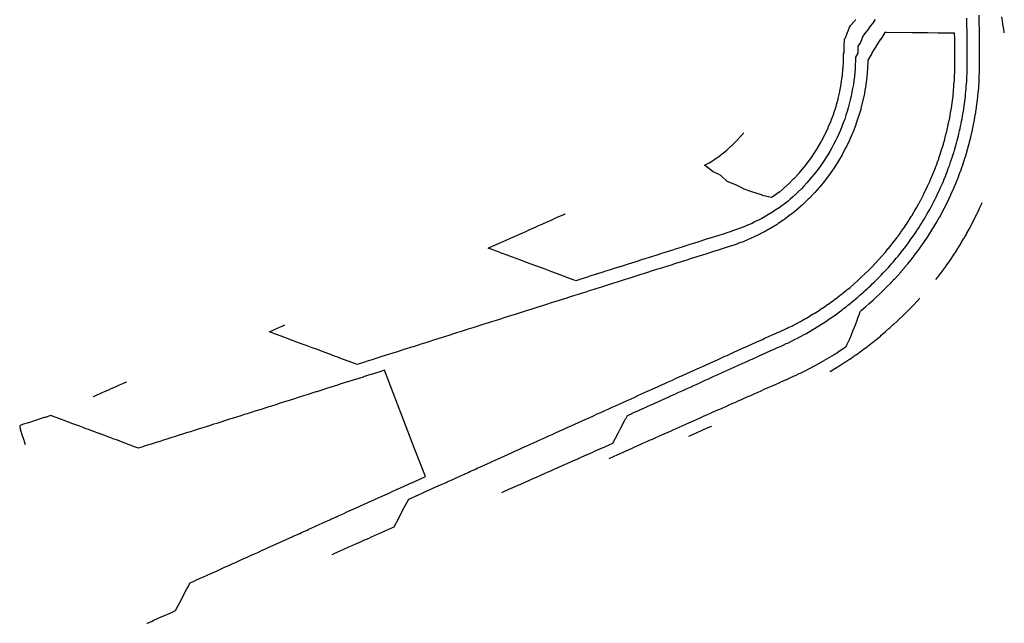
# Model space of a CAD drawing. Extents: x 2080340 to 2085376, y 13836405 to 13843045.
# Drawn here: x 2085123 to 2085362, y 13840362 to 13840508 of the extents above; entities that cross this region are included whole.
import ezdxf

# ---------------------------------------------------------------- set-up
doc = ezdxf.new("R2010")
doc.units = 0
doc.header["$MEASUREMENT"] = 0
doc.layers.add('C-TOPO-MAJR', color=3, linetype='Continuous')
doc.layers.add('C-TOPO-MINR', color=2, linetype='Continuous')

msp = doc.modelspace()

# ---------------------------------------------------------------- linework, layer by layer
at = {"layer": 'C-TOPO-MAJR', "elevation": 1455, "flags": 128}
for points in [[(2085361.76, 13840504.95), (2085361.69, 13840505.34), (2085361.69, 13840505.36), (2085361.42, 13840507.09), (2085361.42, 13840507.23), (2085361.17, 13840508.86)], [(2085345.15, 13840445.12), (2085345.93, 13840446.13), (2085345.96, 13840446.17), (2085346.74, 13840447.18), (2085346.78, 13840447.24), (2085346.84, 13840447.33), (2085347.54, 13840448.3), (2085347.63, 13840448.42), (2085348.3, 13840449.36), (2085348.33, 13840449.39), (2085348.37, 13840449.46), (2085349, 13840450.4), (2085349.11, 13840450.56), (2085349.74, 13840451.49), (2085349.85, 13840451.66), (2085349.89, 13840451.72), (2085350.48, 13840452.67), (2085350.59, 13840452.84), (2085351.19, 13840453.79), (2085351.29, 13840453.97), (2085351.33, 13840454.03), (2085351.89, 13840455), (2085352, 13840455.17), (2085352.56, 13840456.14), (2085352.66, 13840456.32), (2085352.7, 13840456.38), (2085353.23, 13840457.37), (2085353.33, 13840457.55), (2085353.86, 13840458.53), (2085353.96, 13840458.71), (2085353.99, 13840458.78), (2085354.46, 13840459.72), (2085354.55, 13840459.9), (2085355.02, 13840460.85), (2085355.11, 13840461.03), (2085355.17, 13840461.15), (2085355.2, 13840461.21), (2085355.71, 13840462.32), (2085355.76, 13840462.42), (2085356.3, 13840463.61), (2085356.31, 13840463.62), (2085356.34, 13840463.68), (2085356.39, 13840463.8)], [(2085319.43, 13840422.82), (2085319.43, 13840422.83), (2085319.53, 13840422.88), (2085319.62, 13840422.93), (2085319.63, 13840422.94), (2085320.75, 13840423.62), (2085320.83, 13840423.66), (2085321.89, 13840424.3), (2085321.99, 13840424.36), (2085322.12, 13840424.45), (2085323.09, 13840425.08), (2085323.25, 13840425.18), (2085324.2, 13840425.8), (2085324.28, 13840425.85), (2085325.19, 13840426.49), (2085325.37, 13840426.61), (2085326.27, 13840427.23), (2085326.46, 13840427.37), (2085326.54, 13840427.42), (2085327.4, 13840428.07), (2085327.6, 13840428.21), (2085328.46, 13840428.85), (2085328.66, 13840429.01), (2085328.74, 13840429.06), (2085329.56, 13840429.72), (2085329.77, 13840429.89), (2085330.59, 13840430.54), (2085330.81, 13840430.71), (2085330.88, 13840430.77), (2085331.68, 13840431.44), (2085331.89, 13840431.63), (2085332.68, 13840432.3), (2085332.9, 13840432.48), (2085332.97, 13840432.54), (2085333.75, 13840433.25), (2085333.95, 13840433.43), (2085334.73, 13840434.14), (2085334.91, 13840434.31), (2085334.95, 13840434.34), (2085335.65, 13840434.97), (2085335.79, 13840435.1), (2085335.84, 13840435.13), (2085336.64, 13840435.89), (2085336.78, 13840436.03), (2085337.62, 13840436.82), (2085337.75, 13840436.94), (2085337.81, 13840436.99), (2085338.65, 13840437.84), (2085338.74, 13840437.93), (2085339.61, 13840438.8), (2085339.68, 13840438.87), (2085339.73, 13840438.92), (2085340.61, 13840439.86), (2085340.64, 13840439.89), (2085341.3, 13840440.6)], [(2085290.69, 13840409.53), (2085290.25, 13840409.33), (2085290.22, 13840409.32), (2085288.72, 13840408.65), (2085288.18, 13840408.41), (2085286.46, 13840407.65), (2085286.4, 13840407.62), (2085285.16, 13840407.07)]]:
    msp.add_lwpolyline(points, dxfattribs=at)
at = {"layer": 'C-TOPO-MINR', "flags": 128}
for points, elevation in [([(2085265.87, 13840401.77), (2085266.94, 13840402.25), (2085268.03, 13840402.73), (2085268.23, 13840402.82), (2085269.28, 13840403.29), (2085269.58, 13840403.42), (2085270.59, 13840403.87), (2085271.5, 13840404.27), (2085271.97, 13840404.48), (2085272.84, 13840404.87), (2085273.41, 13840405.12), (2085274.25, 13840405.49), (2085275, 13840405.83), (2085275.7, 13840406.14), (2085276.43, 13840406.46), (2085277.2, 13840406.81), (2085277.9, 13840407.12), (2085278.53, 13840407.4), (2085279.41, 13840407.79), (2085280.02, 13840408.06), (2085280.96, 13840408.48), (2085281.55, 13840408.74), (2085281.99, 13840408.94), (2085283.01, 13840409.39), (2085283.44, 13840409.58), (2085284.52, 13840410.06), (2085285.25, 13840410.38), (2085286.39, 13840410.89), (2085287.06, 13840411.19), (2085287.26, 13840411.28), (2085287.84, 13840411.54), (2085288.97, 13840412.04), (2085289.56, 13840412.3), (2085290.67, 13840412.8), (2085291.15, 13840413.01), (2085292.27, 13840413.5), (2085292.74, 13840413.72), (2085293.28, 13840413.95), (2085294.32, 13840414.42), (2085294.85, 13840414.65), (2085295.89, 13840415.12), (2085296.42, 13840415.35), (2085297.04, 13840415.62), (2085297.97, 13840416.04), (2085298.65, 13840416.34), (2085299.55, 13840416.74), (2085300.24, 13840417.05), (2085301.09, 13840417.42), (2085301.8, 13840417.74), (2085302.57, 13840418.08), (2085303.52, 13840418.51), (2085304.46, 13840418.93), (2085305.27, 13840419.29), (2085306.37, 13840419.77), (2085307.1, 13840420.1), (2085307.71, 13840420.37), (2085308.18, 13840420.58), (2085308.82, 13840420.86), (2085308.96, 13840420.92), (2085309.71, 13840421.26), (2085310, 13840421.38), (2085310.8, 13840421.74), (2085311.07, 13840421.86), (2085311.08, 13840421.87), (2085312.02, 13840422.31), (2085312.28, 13840422.44), (2085313.25, 13840422.91), (2085313.47, 13840423.01), (2085313.48, 13840423.02), (2085314.48, 13840423.54), (2085314.66, 13840423.63), (2085315.69, 13840424.17), (2085315.84, 13840424.25), (2085315.85, 13840424.25), (2085316.89, 13840424.84), (2085317, 13840424.9), (2085318.07, 13840425.5), (2085318.16, 13840425.55), (2085318.16, 13840425.55), (2085319.23, 13840426.2), (2085319.3, 13840426.24), (2085320.39, 13840426.9), (2085320.43, 13840426.93), (2085320.44, 13840426.93), (2085321.52, 13840427.64), (2085321.55, 13840427.65), (2085322.65, 13840428.37), (2085322.66, 13840428.38), (2085322.66, 13840428.38), (2085322.67, 13840428.38), (2085323.41, 13840428.9), (2085323.59, 13840429.28), (2085323.62, 13840429.34), (2085323.65, 13840429.43), (2085324.26, 13840430.76), (2085324.68, 13840431.73), (2085324.86, 13840432.19), (2085325.12, 13840432.85), (2085325.44, 13840433.61), (2085325.66, 13840434.17), (2085325.97, 13840435.05), (2085326.41, 13840436.29), (2085326.48, 13840436.47), (2085326.53, 13840436.61), (2085326.77, 13840437.37), (2085327.13, 13840437.67), (2085327.13, 13840437.68), (2085328.07, 13840438.48), (2085328.07, 13840438.49), (2085328.98, 13840439.31), (2085328.99, 13840439.33), (2085329.9, 13840440.15), (2085329.92, 13840440.17), (2085330.65, 13840440.83), (2085330.67, 13840440.85), (2085331.56, 13840441.68), (2085331.58, 13840441.7), (2085332.46, 13840442.53), (2085332.48, 13840442.56), (2085333.34, 13840443.41), (2085333.36, 13840443.44), (2085334.21, 13840444.29), (2085334.24, 13840444.32), (2085335.06, 13840445.2), (2085335.09, 13840445.23), (2085335.91, 13840446.11), (2085335.93, 13840446.14), (2085336.72, 13840447.04), (2085336.75, 13840447.08), (2085337.54, 13840447.98), (2085337.57, 13840448.02), (2085338.33, 13840448.94), (2085338.36, 13840448.98), (2085339.12, 13840449.9), (2085339.15, 13840449.94), (2085339.87, 13840450.89), (2085339.91, 13840450.93), (2085340.63, 13840451.87), (2085341.32, 13840452.83), (2085341.35, 13840452.88), (2085342.04, 13840453.84), (2085342.08, 13840453.89), (2085342.73, 13840454.87), (2085342.77, 13840454.92), (2085343.42, 13840455.9), (2085343.46, 13840455.95), (2085344.08, 13840456.95), (2085344.12, 13840457.01), (2085344.74, 13840458), (2085344.77, 13840458.06), (2085345.36, 13840459.07), (2085345.4, 13840459.14), (2085345.98, 13840460.15), (2085346.02, 13840460.21), (2085346.57, 13840461.24), (2085346.61, 13840461.31), (2085347.16, 13840462.33), (2085347.19, 13840462.4), (2085347.71, 13840463.44), (2085347.75, 13840463.51), (2085348.26, 13840464.55), (2085348.3, 13840464.63), (2085348.78, 13840465.68), (2085348.82, 13840465.76), (2085349.3, 13840466.8), (2085349.33, 13840466.88), (2085349.78, 13840467.95), (2085349.81, 13840468.03), (2085350.26, 13840469.09), (2085350.29, 13840469.18), (2085350.7, 13840470.25), (2085350.73, 13840470.34), (2085351.14, 13840471.41), (2085351.17, 13840471.5), (2085351.55, 13840472.58), (2085351.58, 13840472.67), (2085351.95, 13840473.75), (2085352.29, 13840474.83), (2085352.32, 13840474.93), (2085352.66, 13840476.02), (2085352.69, 13840476.12), (2085352.99, 13840477.21), (2085353.02, 13840477.31), (2085353.32, 13840478.4), (2085353.34, 13840478.51), (2085353.61, 13840479.6), (2085353.64, 13840479.71), (2085353.9, 13840480.81), (2085353.92, 13840480.92), (2085354.15, 13840482.02), (2085354.18, 13840482.13), (2085354.4, 13840483.23), (2085354.42, 13840483.35), (2085354.62, 13840484.45), (2085354.64, 13840484.57), (2085354.83, 13840485.67), (2085354.85, 13840485.79), (2085355, 13840486.89), (2085355.02, 13840487.02), (2085355.18, 13840488.12), (2085355.19, 13840488.25), (2085355.31, 13840489.35), (2085355.33, 13840489.48), (2085355.45, 13840490.58), (2085355.46, 13840490.71), (2085355.54, 13840491.81), (2085355.55, 13840491.95), (2085355.63, 13840493.04), (2085355.64, 13840493.18), (2085355.69, 13840494.28), (2085355.69, 13840494.42), (2085355.74, 13840495.52), (2085355.74, 13840495.66), (2085355.76, 13840496.75), (2085355.76, 13840496.9), (2085355.77, 13840497.99), (2085355.77, 13840498.23), (2085355.76, 13840499.87), (2085355.75, 13840500.12), (2085355.74, 13840501.74), (2085355.74, 13840502), (2085355.72, 13840503.62), (2085355.72, 13840503.89), (2085355.71, 13840505.49), (2085355.71, 13840505.78), (2085355.69, 13840507.37), (2085355.69, 13840507.67), (2085355.68, 13840509.24)], 1454), ([(2085330.42, 13840508.2), (2085329.8, 13840507.24), (2085329.24, 13840506.62), (2085328.63, 13840505.69), (2085328.05, 13840505.05), (2085327.46, 13840504.13), (2085326.84, 13840502.64), (2085326.26, 13840501.73), (2085326.24, 13840500.87), (2085326.22, 13840500), (2085325.66, 13840499.1), (2085325.64, 13840498.21), (2085325.6, 13840497.17), (2085325.55, 13840496.29), (2085325.46, 13840495.25), (2085325.38, 13840494.37), (2085325.25, 13840493.35), (2085325.13, 13840492.46), (2085324.96, 13840491.46), (2085324.8, 13840490.56), (2085324.59, 13840489.58), (2085324.39, 13840488.68), (2085324.15, 13840487.71), (2085323.9, 13840486.81), (2085323.63, 13840485.87), (2085323.34, 13840484.97), (2085323.03, 13840484.05), (2085322.7, 13840483.16), (2085322.35, 13840482.25), (2085321.98, 13840481.37), (2085321.6, 13840480.49), (2085321.19, 13840479.61), (2085320.78, 13840478.76), (2085320.33, 13840477.89), (2085319.89, 13840477.06), (2085319.39, 13840476.21), (2085318.93, 13840475.41), (2085318.43, 13840474.63), (2085317.89, 13840473.79), (2085317.38, 13840473.04), (2085316.8, 13840472.22), (2085316.25, 13840471.5), (2085315.63, 13840470.7), (2085315.07, 13840470.01), (2085314.41, 13840469.22), (2085313.82, 13840468.56), (2085313.12, 13840467.8), (2085312.52, 13840467.17), (2085311.78, 13840466.44), (2085311.16, 13840465.84), (2085310.38, 13840465.13), (2085309.74, 13840464.56), (2085309.29, 13840464.18), (2085308.64, 13840463.65), (2085307.76, 13840463.02), (2085307.11, 13840462.53), (2085306.18, 13840461.93), (2085305.53, 13840461.48), (2085304.56, 13840460.91), (2085303.91, 13840460.5), (2085302.89, 13840459.96), (2085302.25, 13840459.59), (2085301.18, 13840459.09), (2085300.56, 13840458.76), (2085299.44, 13840458.29), (2085298.82, 13840458), (2085297.66, 13840457.57), (2085297.06, 13840457.31), (2085295.85, 13840456.93), (2085295.3, 13840456.72), (2085295.23, 13840456.7), (2085294.64, 13840456.51), (2085293.32, 13840456.09), (2085292.76, 13840455.92), (2085291.42, 13840455.49), (2085290.88, 13840455.32), (2085289.51, 13840454.89), (2085289, 13840454.73), (2085287.61, 13840454.28), (2085287.12, 13840454.13), (2085285.7, 13840453.68), (2085285.24, 13840453.54), (2085283.8, 13840453.08), (2085283.36, 13840452.94), (2085281.89, 13840452.47), (2085281.48, 13840452.35), (2085279.99, 13840451.87), (2085279.61, 13840451.75), (2085278.08, 13840451.27), (2085277.73, 13840451.16), (2085276.18, 13840450.67), (2085275.85, 13840450.56), (2085274.27, 13840450.06), (2085273.98, 13840449.97), (2085272.37, 13840449.46), (2085272.11, 13840449.38), (2085270.46, 13840448.86), (2085270.23, 13840448.78), (2085268.56, 13840448.25), (2085268.36, 13840448.19), (2085266.65, 13840447.65), (2085266.49, 13840447.6), (2085264.75, 13840447.05), (2085264.62, 13840447), (2085262.84, 13840446.44), (2085262.75, 13840446.41), (2085260.94, 13840445.84), (2085260.88, 13840445.82), (2085259.03, 13840445.24), (2085259.01, 13840445.23), (2085257.79, 13840444.84), (2085257.02, 13840445.13), (2085256.93, 13840445.17), (2085254.79, 13840445.96), (2085254.44, 13840446.09), (2085253.99, 13840446.26), (2085251.94, 13840447.02), (2085250.33, 13840447.62), (2085249.45, 13840447.95), (2085248.35, 13840448.36), (2085246.96, 13840448.87), (2085245.87, 13840449.28), (2085244.47, 13840449.8), (2085242.71, 13840450.46), (2085241.98, 13840450.73), (2085241.41, 13840450.94), (2085239.49, 13840451.65), (2085239.18, 13840451.77), (2085237, 13840452.58), (2085236.52, 13840452.76), (2085236.84, 13840452.9), (2085236.87, 13840452.92), (2085238.49, 13840453.64), (2085238.7, 13840453.73), (2085238.91, 13840453.83), (2085240.51, 13840454.54), (2085240.52, 13840454.54), (2085240.7, 13840454.62), (2085242.11, 13840455.25), (2085242.35, 13840455.35), (2085243.62, 13840455.92), (2085244.14, 13840456.15), (2085244.17, 13840456.17), (2085244.75, 13840456.42), (2085246, 13840456.98), (2085246.67, 13840457.28), (2085247.75, 13840457.76), (2085247.82, 13840457.79), (2085248.78, 13840458.21), (2085249.65, 13840458.6), (2085250.84, 13840459.13), (2085251.47, 13840459.41), (2085252.95, 13840460.07), (2085253.3, 13840460.22), (2085255.1, 13840461.02), (2085255.12, 13840461.03), (2085255.24, 13840461.08)], 1453), ([(2085239.85, 13840393.48), (2085240.32, 13840393.69), (2085240.36, 13840393.71), (2085242.15, 13840394.5), (2085242.33, 13840394.59), (2085243.97, 13840395.31), (2085244.3, 13840395.46), (2085245.8, 13840396.13), (2085246.27, 13840396.33), (2085247.62, 13840396.94), (2085248.23, 13840397.21), (2085249.45, 13840397.75), (2085250.33, 13840398.14), (2085251.1, 13840398.48), (2085251.76, 13840398.78), (2085252.72, 13840399.2), (2085253.3, 13840399.46), (2085254.43, 13840399.96), (2085254.92, 13840400.18), (2085255.29, 13840400.35), (2085256.58, 13840400.92), (2085256.9, 13840401.06), (2085258.31, 13840401.69), (2085258.57, 13840401.81), (2085258.79, 13840401.9), (2085260.31, 13840402.58), (2085260.48, 13840402.65), (2085262.1, 13840403.37), (2085262.22, 13840403.43), (2085262.33, 13840403.47), (2085264.01, 13840404.22), (2085264.08, 13840404.25), (2085265.85, 13840405.04), (2085265.87, 13840405.05), (2085265.89, 13840405.06), (2085266.79, 13840405.46), (2085267.4, 13840406.63), (2085268.16, 13840408.07), (2085268.64, 13840408.98), (2085269.64, 13840410.89), (2085269.87, 13840411.34), (2085269.99, 13840411.55), (2085270.3, 13840412.16), (2085271.47, 13840412.68), (2085271.49, 13840412.69), (2085273.25, 13840413.49), (2085273.31, 13840413.52), (2085275.04, 13840414.3), (2085275.13, 13840414.34), (2085276.83, 13840415.1), (2085276.95, 13840415.16), (2085278.61, 13840415.91), (2085278.77, 13840415.98), (2085280.4, 13840416.72), (2085280.59, 13840416.81), (2085282.19, 13840417.53), (2085282.41, 13840417.63), (2085283.98, 13840418.34), (2085284.24, 13840418.45), (2085285.78, 13840419.15), (2085286.06, 13840419.27), (2085287.57, 13840419.96), (2085287.88, 13840420.1), (2085289.36, 13840420.77), (2085289.7, 13840420.92), (2085291.15, 13840421.58), (2085291.52, 13840421.74), (2085292.95, 13840422.39), (2085293.34, 13840422.57), (2085294.74, 13840423.2), (2085295.16, 13840423.39), (2085296.54, 13840424.01), (2085296.98, 13840424.21), (2085298.34, 13840424.82), (2085298.8, 13840425.03), (2085300.13, 13840425.63), (2085300.62, 13840425.86), (2085301.93, 13840426.45), (2085302.44, 13840426.68), (2085303.73, 13840427.26), (2085304.26, 13840427.5), (2085305.53, 13840428.07), (2085306.08, 13840428.32), (2085306.77, 13840428.64), (2085307.07, 13840428.76), (2085307.75, 13840429.07), (2085308.1, 13840429.22), (2085308.86, 13840429.59), (2085309.21, 13840429.74), (2085309.96, 13840430.11), (2085310.31, 13840430.28), (2085311.05, 13840430.66), (2085311.41, 13840430.84), (2085312.13, 13840431.22), (2085312.49, 13840431.41), (2085313.2, 13840431.81), (2085313.57, 13840432), (2085314.27, 13840432.4), (2085314.63, 13840432.61), (2085315.32, 13840433.03), (2085315.69, 13840433.23), (2085316.37, 13840433.65), (2085316.73, 13840433.87), (2085317.4, 13840434.31), (2085317.77, 13840434.53), (2085318.42, 13840434.96), (2085318.79, 13840435.21), (2085319.43, 13840435.65), (2085319.81, 13840435.9), (2085320.44, 13840436.34), (2085320.81, 13840436.61), (2085321.42, 13840437.07), (2085321.8, 13840437.33), (2085322.41, 13840437.79), (2085322.78, 13840438.07), (2085323.37, 13840438.54), (2085323.74, 13840438.83), (2085324.33, 13840439.3), (2085324.89, 13840439.78), (2085325.26, 13840440.08), (2085325.82, 13840440.56), (2085326.2, 13840440.86), (2085326.74, 13840441.35), (2085327.11, 13840441.68), (2085327.64, 13840442.16), (2085328.02, 13840442.49), (2085328.45, 13840442.88), (2085328.82, 13840443.22), (2085329.34, 13840443.71), (2085329.71, 13840444.06), (2085330.23, 13840444.55), (2085330.59, 13840444.9), (2085331.09, 13840445.41), (2085331.45, 13840445.77), (2085331.95, 13840446.27), (2085332.3, 13840446.64), (2085332.78, 13840447.16), (2085333.14, 13840447.53), (2085333.62, 13840448.05), (2085333.96, 13840448.43), (2085334.42, 13840448.96), (2085334.76, 13840449.35), (2085335.22, 13840449.88), (2085335.55, 13840450.28), (2085335.99, 13840450.82), (2085336.33, 13840451.22), (2085336.76, 13840451.76), (2085337.08, 13840452.18), (2085337.51, 13840452.73), (2085337.83, 13840453.14), (2085338.25, 13840453.69), (2085338.65, 13840454.25), (2085338.95, 13840454.68), (2085339.35, 13840455.24), (2085339.66, 13840455.67), (2085340.04, 13840456.24), (2085340.34, 13840456.68), (2085340.72, 13840457.25), (2085341.01, 13840457.7), (2085341.37, 13840458.27), (2085341.66, 13840458.73), (2085342.01, 13840459.3), (2085342.3, 13840459.77), (2085342.64, 13840460.35), (2085342.91, 13840460.82), (2085343.24, 13840461.4), (2085343.51, 13840461.88), (2085343.83, 13840462.46), (2085344.09, 13840462.95), (2085344.4, 13840463.54), (2085344.66, 13840464.03), (2085344.95, 13840464.62), (2085345.19, 13840465.12), (2085345.49, 13840465.71), (2085345.73, 13840466.21), (2085346.01, 13840466.81), (2085346.23, 13840467.32), (2085346.5, 13840467.92), (2085346.73, 13840468.43), (2085346.99, 13840469.03), (2085347.2, 13840469.56), (2085347.45, 13840470.16), (2085347.66, 13840470.68), (2085347.89, 13840471.29), (2085348.09, 13840471.82), (2085348.32, 13840472.43), (2085348.51, 13840472.96), (2085348.72, 13840473.57), (2085348.9, 13840474.12), (2085349.11, 13840474.72), (2085349.3, 13840475.33), (2085349.48, 13840475.88), (2085349.67, 13840476.49), (2085349.83, 13840477.04), (2085350, 13840477.65), (2085350.16, 13840478.21), (2085350.33, 13840478.82), (2085350.47, 13840479.39), (2085350.62, 13840480), (2085350.76, 13840480.57), (2085350.91, 13840481.18), (2085351.03, 13840481.75), (2085351.16, 13840482.36), (2085351.28, 13840482.94), (2085351.41, 13840483.55), (2085351.52, 13840484.13), (2085351.62, 13840484.74), (2085351.73, 13840485.33), (2085351.84, 13840485.94), (2085351.92, 13840486.53), (2085352.01, 13840487.14), (2085352.1, 13840487.73), (2085352.18, 13840488.34), (2085352.25, 13840488.94), (2085352.32, 13840489.54), (2085352.38, 13840490.14), (2085352.45, 13840490.75), (2085352.5, 13840491.35), (2085352.54, 13840491.96), (2085352.59, 13840492.56), (2085352.64, 13840493.17), (2085352.66, 13840493.78), (2085352.69, 13840494.38), (2085352.72, 13840494.99), (2085352.74, 13840495.59), (2085352.75, 13840496.21), (2085352.76, 13840496.8), (2085352.76, 13840497.42), (2085352.77, 13840498.01), (2085352.76, 13840499.02), (2085352.76, 13840499.89), (2085352.75, 13840500.92), (2085352.74, 13840501.76), (2085352.73, 13840502.82), (2085352.72, 13840503.64), (2085352.72, 13840504.72), (2085352.71, 13840505.51), (2085352.7, 13840506.62), (2085352.69, 13840507.39), (2085352.68, 13840508.53)], 1453), ([(2085325.67, 13840508.16), (2085325.51, 13840507.91), (2085324.37, 13840506.66), (2085324.22, 13840506.42), (2085323.03, 13840503.55), (2085322.88, 13840503.33), (2085322.85, 13840501.71), (2085322.81, 13840500.09), (2085322.68, 13840499.87), (2085322.64, 13840498.23), (2085322.63, 13840497.98), (2085322.55, 13840496.37), (2085322.53, 13840496.13), (2085322.38, 13840494.51), (2085322.35, 13840494.29), (2085322.13, 13840492.67), (2085322.09, 13840492.45), (2085321.8, 13840490.83), (2085321.75, 13840490.63), (2085321.39, 13840489.02), (2085321.34, 13840488.82), (2085320.9, 13840487.22), (2085320.85, 13840487.04), (2085320.33, 13840485.44), (2085320.28, 13840485.27), (2085319.69, 13840483.69), (2085319.63, 13840483.53), (2085318.98, 13840481.97), (2085318.92, 13840481.83), (2085318.19, 13840480.28), (2085318.12, 13840480.15), (2085317.32, 13840478.63), (2085317.26, 13840478.51), (2085316.39, 13840477.01), (2085316.33, 13840476.91), (2085316.26, 13840476.8), (2085315.33, 13840475.34), (2085315.26, 13840475.25), (2085314.26, 13840473.83), (2085314.2, 13840473.75), (2085313.13, 13840472.36), (2085313.07, 13840472.29), (2085311.93, 13840470.94), (2085311.88, 13840470.88), (2085310.68, 13840469.58), (2085310.63, 13840469.53), (2085309.36, 13840468.27), (2085309.32, 13840468.23), (2085308, 13840467.02), (2085307.96, 13840466.98), (2085307.2, 13840466.33), (2085307.16, 13840466.31), (2085305.68, 13840465.25), (2085305.67, 13840465.25), (2085305.29, 13840465), (2085303.4, 13840465.46), (2085303.21, 13840465.51), (2085302.88, 13840465.7), (2085300.48, 13840466.43), (2085298.68, 13840467.02), (2085297.89, 13840467.49), (2085296.93, 13840467.98), (2085295.54, 13840468.52), (2085294.5, 13840468.95), (2085293, 13840470.35), (2085292.39, 13840470.65), (2085291.11, 13840471.28), (2085290.77, 13840471.46), (2085289.04, 13840472.87), (2085289.98, 13840473.38), (2085290.15, 13840473.47), (2085290.98, 13840473.93), (2085291.18, 13840474.05), (2085291.86, 13840474.54), (2085292.15, 13840474.75), (2085292.78, 13840475.19), (2085293.1, 13840475.43), (2085293.33, 13840475.61), (2085293.93, 13840476.09), (2085294.02, 13840476.16), (2085294.4, 13840476.51), (2085294.88, 13840476.95), (2085295.36, 13840477.38), (2085295.74, 13840477.72), (2085296.31, 13840478.32), (2085296.59, 13840478.62), (2085296.84, 13840478.87), (2085296.93, 13840478.96), (2085297.66, 13840479.71), (2085297.78, 13840479.83), (2085298.49, 13840480.61), (2085298.5, 13840480.62), (2085298.55, 13840480.68), (2085298.56, 13840480.69), (2085298.56, 13840480.69), (2085298.56, 13840480.69)], 1454), ([(2085198.65, 13840378.45), (2085199.09, 13840378.65), (2085199.19, 13840378.69), (2085200.92, 13840379.46), (2085201.38, 13840379.66), (2085202.74, 13840380.27), (2085203.51, 13840380.61), (2085204.57, 13840381.08), (2085205.61, 13840381.54), (2085206.4, 13840381.89), (2085207.66, 13840382.45), (2085208.22, 13840382.7), (2085209.7, 13840383.36), (2085210.05, 13840383.51), (2085211.7, 13840384.25), (2085211.87, 13840384.32), (2085213.69, 13840385.13), (2085213.7, 13840385.14), (2085213.73, 13840385.15), (2085214.94, 13840387.46), (2085215.54, 13840388.6), (2085216.18, 13840389.81), (2085217.25, 13840391.85), (2085217.48, 13840391.96), (2085217.49, 13840391.96), (2085219.24, 13840392.75), (2085219.31, 13840392.78), (2085221.01, 13840393.55), (2085221.13, 13840393.61), (2085222.77, 13840394.35), (2085222.95, 13840394.43), (2085224.54, 13840395.15), (2085224.77, 13840395.25), (2085226.31, 13840395.95), (2085226.59, 13840396.07), (2085228.09, 13840396.75), (2085228.42, 13840396.9), (2085229.86, 13840397.55), (2085230.24, 13840397.72), (2085231.64, 13840398.35), (2085232.06, 13840398.54), (2085233.42, 13840399.16), (2085233.88, 13840399.37), (2085235.2, 13840399.96), (2085235.7, 13840400.19), (2085236.98, 13840400.77), (2085237.52, 13840401.01), (2085238.76, 13840401.57), (2085239.34, 13840401.83), (2085240.55, 13840402.38), (2085241.16, 13840402.66), (2085242.33, 13840403.19), (2085242.98, 13840403.48), (2085244.12, 13840403.99), (2085244.8, 13840404.3), (2085245.91, 13840404.8), (2085246.62, 13840405.12), (2085247.7, 13840405.61), (2085248.44, 13840405.95), (2085249.49, 13840406.42), (2085250.26, 13840406.77), (2085251.28, 13840407.23), (2085252.09, 13840407.59), (2085253.07, 13840408.04), (2085253.91, 13840408.42), (2085254.87, 13840408.85), (2085255.73, 13840409.24), (2085256.66, 13840409.66), (2085257.55, 13840410.06), (2085258.46, 13840410.47), (2085259.37, 13840410.88), (2085260.25, 13840411.28), (2085261.19, 13840411.71), (2085262.05, 13840412.09), (2085263.01, 13840412.53), (2085263.85, 13840412.91), (2085264.83, 13840413.35), (2085265.64, 13840413.72), (2085266.65, 13840414.17), (2085267.44, 13840414.53), (2085268.47, 13840415), (2085269.24, 13840415.34), (2085270.29, 13840415.82), (2085271.04, 13840416.16), (2085272.11, 13840416.64), (2085272.84, 13840416.97), (2085273.93, 13840417.46), (2085274.64, 13840417.79), (2085275.76, 13840418.29), (2085276.45, 13840418.6), (2085277.58, 13840419.11), (2085278.25, 13840419.41), (2085279.4, 13840419.93), (2085280.05, 13840420.23), (2085281.22, 13840420.76), (2085281.85, 13840421.04), (2085283.04, 13840421.58), (2085283.66, 13840421.86), (2085284.86, 13840422.4), (2085285.46, 13840422.67), (2085286.68, 13840423.22), (2085287.26, 13840423.49), (2085288.5, 13840424.05), (2085289.07, 13840424.3), (2085290.32, 13840424.87), (2085290.87, 13840425.12), (2085292.14, 13840425.69), (2085292.68, 13840425.94), (2085293.96, 13840426.51), (2085294.49, 13840426.75), (2085295.78, 13840427.34), (2085296.29, 13840427.57), (2085297.6, 13840428.16), (2085298.1, 13840428.38), (2085299.43, 13840428.98), (2085299.91, 13840429.2), (2085301.25, 13840429.81), (2085301.71, 13840430.02), (2085303.07, 13840430.63), (2085303.52, 13840430.83), (2085304.89, 13840431.45), (2085305.13, 13840431.56), (2085305.86, 13840431.86), (2085306.1, 13840431.97), (2085306.92, 13840432.33), (2085307.19, 13840432.46), (2085308.02, 13840432.82), (2085308.28, 13840432.95), (2085309.1, 13840433.34), (2085309.35, 13840433.47), (2085310.17, 13840433.86), (2085310.42, 13840434), (2085311.24, 13840434.42), (2085311.48, 13840434.56), (2085312.3, 13840434.98), (2085312.53, 13840435.12), (2085313.34, 13840435.57), (2085313.57, 13840435.71), (2085314.38, 13840436.17), (2085314.61, 13840436.3), (2085315.4, 13840436.79), (2085315.62, 13840436.93), (2085316.42, 13840437.42), (2085316.64, 13840437.56), (2085317.43, 13840438.08), (2085317.64, 13840438.22), (2085318.42, 13840438.74), (2085318.63, 13840438.89), (2085319.41, 13840439.43), (2085319.6, 13840439.58), (2085320.38, 13840440.13), (2085320.58, 13840440.27), (2085321.34, 13840440.85), (2085321.53, 13840441), (2085322.29, 13840441.58), (2085322.47, 13840441.73), (2085322.65, 13840441.88), (2085323.4, 13840442.48), (2085323.57, 13840442.63), (2085324.32, 13840443.24), (2085324.49, 13840443.39), (2085325.22, 13840444.03), (2085325.39, 13840444.18), (2085326.12, 13840444.81), (2085326.26, 13840444.93), (2085326.97, 13840445.6), (2085327.13, 13840445.75), (2085327.84, 13840446.41), (2085328, 13840446.56), (2085328.7, 13840447.25), (2085328.85, 13840447.4), (2085329.54, 13840448.09), (2085329.69, 13840448.24), (2085330.37, 13840448.96), (2085330.51, 13840449.11), (2085331.19, 13840449.83), (2085331.33, 13840449.98), (2085331.98, 13840450.72), (2085332.11, 13840450.88), (2085332.77, 13840451.62), (2085332.9, 13840451.77), (2085333.53, 13840452.54), (2085333.66, 13840452.7), (2085334.29, 13840453.47), (2085334.41, 13840453.62), (2085335.02, 13840454.41), (2085335.14, 13840454.56), (2085335.75, 13840455.36), (2085335.86, 13840455.51), (2085335.97, 13840455.67), (2085336.56, 13840456.48), (2085336.67, 13840456.63), (2085337.25, 13840457.45), (2085337.35, 13840457.61), (2085337.91, 13840458.45), (2085338.01, 13840458.6), (2085338.57, 13840459.44), (2085338.67, 13840459.59), (2085339.2, 13840460.45), (2085339.29, 13840460.61), (2085339.82, 13840461.47), (2085339.91, 13840461.62), (2085340.42, 13840462.51), (2085340.5, 13840462.65), (2085341.01, 13840463.54), (2085341.09, 13840463.69), (2085341.56, 13840464.6), (2085341.64, 13840464.74), (2085342.12, 13840465.65), (2085342.19, 13840465.8), (2085342.64, 13840466.72), (2085342.71, 13840466.87), (2085343.16, 13840467.8), (2085343.23, 13840467.94), (2085343.65, 13840468.89), (2085343.71, 13840469.03), (2085344.13, 13840469.98), (2085344.19, 13840470.12), (2085344.58, 13840471.08), (2085344.64, 13840471.22), (2085345.03, 13840472.19), (2085345.08, 13840472.33), (2085345.44, 13840473.31), (2085345.49, 13840473.44), (2085345.85, 13840474.43), (2085345.9, 13840474.56), (2085346.22, 13840475.56), (2085346.27, 13840475.69), (2085346.31, 13840475.83), (2085346.64, 13840476.83), (2085346.68, 13840476.96), (2085346.97, 13840477.97), (2085347.01, 13840478.1), (2085347.3, 13840479.11), (2085347.33, 13840479.24), (2085347.59, 13840480.27), (2085347.62, 13840480.39), (2085347.88, 13840481.42), (2085347.91, 13840481.55), (2085348.14, 13840482.58), (2085348.17, 13840482.71), (2085348.39, 13840483.75), (2085348.42, 13840483.87), (2085348.61, 13840484.92), (2085348.63, 13840485.04), (2085348.82, 13840486.09), (2085348.84, 13840486.21), (2085349, 13840487.27), (2085349.01, 13840487.38), (2085349.17, 13840488.44), (2085349.19, 13840488.56), (2085349.31, 13840489.63), (2085349.32, 13840489.74), (2085349.44, 13840490.81), (2085349.45, 13840490.92), (2085349.54, 13840492), (2085349.55, 13840492.1), (2085349.63, 13840493.18), (2085349.64, 13840493.29), (2085349.69, 13840494.37), (2085349.69, 13840494.47), (2085349.74, 13840495.56), (2085349.74, 13840495.66), (2085349.76, 13840496.75), (2085349.76, 13840496.85), (2085349.77, 13840497.94), (2085349.77, 13840498.03), (2085349.76, 13840499.81), (2085349.76, 13840499.91), (2085349.74, 13840501.72), (2085349.74, 13840501.79), (2085349.72, 13840503.63), (2085349.72, 13840503.66), (2085349.71, 13840504.89), (2085345.74, 13840504.92), (2085343.15, 13840504.94), (2085339.48, 13840504.97), (2085333.15, 13840505.01), (2085333.02, 13840505.01), (2085332.76, 13840505.01), (2085331.76, 13840503.46), (2085331.73, 13840503.43), (2085330.7, 13840501.85), (2085330.65, 13840501.72), (2085329.63, 13840500.13), (2085329.63, 13840500.03), (2085329.63, 13840499.92), (2085328.65, 13840498.33), (2085328.64, 13840498.19), (2085328.56, 13840496.35), (2085328.55, 13840496.2), (2085328.4, 13840494.38), (2085328.38, 13840494.22), (2085328.15, 13840492.41), (2085328.13, 13840492.25), (2085327.83, 13840490.46), (2085327.8, 13840490.29), (2085327.43, 13840488.52), (2085327.39, 13840488.34), (2085326.96, 13840486.6), (2085326.91, 13840486.41), (2085326.4, 13840484.7), (2085326.34, 13840484.51), (2085325.77, 13840482.82), (2085325.7, 13840482.63), (2085325.07, 13840480.97), (2085324.98, 13840480.77), (2085324.29, 13840479.15), (2085324.19, 13840478.95), (2085323.44, 13840477.37), (2085323.33, 13840477.16), (2085322.52, 13840475.62), (2085322.39, 13840475.4), (2085321.52, 13840473.91), (2085320.6, 13840472.46), (2085320.46, 13840472.24), (2085319.49, 13840470.83), (2085319.33, 13840470.61), (2085318.31, 13840469.25), (2085318.14, 13840469.03), (2085317.07, 13840467.72), (2085316.88, 13840467.5), (2085315.77, 13840466.25), (2085315.57, 13840466.03), (2085314.41, 13840464.82), (2085314.19, 13840464.6), (2085312.99, 13840463.45), (2085312.76, 13840463.24), (2085311.52, 13840462.14), (2085311.39, 13840462.02), (2085310.12, 13840460.99), (2085309.84, 13840460.79), (2085308.54, 13840459.81), (2085308.25, 13840459.62), (2085306.92, 13840458.71), (2085306.61, 13840458.52), (2085305.26, 13840457.67), (2085304.92, 13840457.49), (2085303.55, 13840456.7), (2085303.2, 13840456.53), (2085301.81, 13840455.8), (2085301.43, 13840455.64), (2085300.03, 13840454.98), (2085299.63, 13840454.83), (2085298.22, 13840454.23), (2085297.79, 13840454.09), (2085296.45, 13840453.58), (2085296.42, 13840453.57), (2085294.99, 13840453.12), (2085294.52, 13840452.97), (2085293.1, 13840452.52), (2085292.61, 13840452.36), (2085291.21, 13840451.92), (2085290.71, 13840451.76), (2085289.32, 13840451.32), (2085288.8, 13840451.16), (2085287.43, 13840450.72), (2085286.9, 13840450.55), (2085285.54, 13840450.12), (2085284.99, 13840449.95), (2085283.65, 13840449.53), (2085283.09, 13840449.35), (2085281.76, 13840448.93), (2085281.18, 13840448.74), (2085279.87, 13840448.33), (2085279.28, 13840448.14), (2085277.99, 13840447.73), (2085277.37, 13840447.54), (2085276.1, 13840447.13), (2085275.47, 13840446.94), (2085274.21, 13840446.54), (2085273.57, 13840446.33), (2085272.32, 13840445.94), (2085271.66, 13840445.73), (2085270.44, 13840445.34), (2085269.76, 13840445.13), (2085268.55, 13840444.75), (2085267.85, 13840444.52), (2085266.67, 13840444.15), (2085265.95, 13840443.92), (2085264.78, 13840443.55), (2085264.04, 13840443.32), (2085262.9, 13840442.95), (2085262.14, 13840442.71), (2085261.01, 13840442.36), (2085260.23, 13840442.11), (2085259.13, 13840441.76), (2085258.33, 13840441.51), (2085257.25, 13840441.17), (2085256.42, 13840440.9), (2085255.37, 13840440.57), (2085254.52, 13840440.3), (2085253.49, 13840439.97), (2085252.61, 13840439.7), (2085251.61, 13840439.38), (2085250.71, 13840439.09), (2085249.73, 13840438.78), (2085248.8, 13840438.49), (2085247.85, 13840438.19), (2085246.9, 13840437.89), (2085245.97, 13840437.59), (2085244.99, 13840437.29), (2085244.09, 13840437), (2085243.09, 13840436.68), (2085242.22, 13840436.41), (2085241.18, 13840436.08), (2085240.34, 13840435.81), (2085239.28, 13840435.48), (2085238.47, 13840435.22), (2085237.37, 13840434.87), (2085236.59, 13840434.63), (2085235.47, 13840434.27), (2085234.72, 13840434.03), (2085233.56, 13840433.67), (2085232.85, 13840433.44), (2085231.66, 13840433.06), (2085230.98, 13840432.85), (2085229.75, 13840432.46), (2085229.11, 13840432.26), (2085227.85, 13840431.86), (2085227.25, 13840431.67), (2085225.94, 13840431.25), (2085225.38, 13840431.08), (2085224.04, 13840430.65), (2085223.52, 13840430.49), (2085222.14, 13840430.05), (2085221.65, 13840429.9), (2085220.23, 13840429.44), (2085219.79, 13840429.31), (2085218.33, 13840428.84), (2085217.93, 13840428.72), (2085216.42, 13840428.24), (2085216.08, 13840428.13), (2085214.52, 13840427.64), (2085214.22, 13840427.54), (2085212.61, 13840427.03), (2085212.37, 13840426.96), (2085210.71, 13840426.43), (2085210.52, 13840426.37), (2085208.8, 13840425.83), (2085208.67, 13840425.78), (2085206.9, 13840425.22), (2085206.83, 13840425.2), (2085204.99, 13840424.62), (2085204.98, 13840424.62), (2085204.74, 13840424.54), (2085202.8, 13840425.26), (2085202.58, 13840425.35), (2085200.58, 13840426.09), (2085200.09, 13840426.27), (2085199.47, 13840426.5), (2085197.6, 13840427.2), (2085196.12, 13840427.75), (2085195.11, 13840428.13), (2085193.83, 13840428.6), (2085192.62, 13840429.05), (2085191.66, 13840429.41), (2085190.13, 13840429.98), (2085188.19, 13840430.7), (2085187.64, 13840430.91), (2085187.2, 13840431.07), (2085185.15, 13840431.83), (2085184.97, 13840431.9), (2085183.46, 13840432.46), (2085184.7, 13840433.01), (2085185.73, 13840433.47), (2085186.52, 13840433.82), (2085187.17, 13840434.11)], 1452), ([(2085153.74, 13840361.76), (2085153.81, 13840361.79), (2085153.84, 13840361.81), (2085154.99, 13840362.32), (2085155.4, 13840362.5), (2085156.34, 13840362.92), (2085157.21, 13840363.31), (2085157.87, 13840363.6), (2085159.36, 13840364.26), (2085159.69, 13840364.41), (2085160.68, 13840364.85), (2085161.25, 13840365.93), (2085162.02, 13840367.39), (2085162.48, 13840368.28), (2085163.46, 13840370.14), (2085163.72, 13840370.63), (2085163.84, 13840370.87), (2085164.2, 13840371.55), (2085165.2, 13840372), (2085165.31, 13840372.05), (2085166.85, 13840372.75), (2085167.13, 13840372.87), (2085168.52, 13840373.5), (2085168.95, 13840373.7), (2085170.22, 13840374.27), (2085170.77, 13840374.52), (2085171.92, 13840375.04), (2085172.6, 13840375.34), (2085173.64, 13840375.82), (2085174.42, 13840376.17), (2085175.37, 13840376.6), (2085176.24, 13840376.99), (2085177.11, 13840377.38), (2085178.06, 13840377.81), (2085178.86, 13840378.17), (2085179.88, 13840378.63), (2085180.61, 13840378.96), (2085181.7, 13840379.46), (2085182.37, 13840379.76), (2085183.52, 13840380.28), (2085184.13, 13840380.56), (2085185.34, 13840381.1), (2085185.9, 13840381.35), (2085187.16, 13840381.92), (2085187.67, 13840382.16), (2085188.98, 13840382.75), (2085189.45, 13840382.96), (2085190.8, 13840383.57), (2085191.23, 13840383.76), (2085192.62, 13840384.39), (2085193.01, 13840384.57), (2085194.44, 13840385.22), (2085194.79, 13840385.37), (2085196.27, 13840386.04), (2085196.58, 13840386.18), (2085198.09, 13840386.86), (2085198.37, 13840386.99), (2085199.91, 13840387.68), (2085200.16, 13840387.8), (2085201.73, 13840388.51), (2085201.95, 13840388.61), (2085203.55, 13840389.33), (2085203.75, 13840389.42), (2085205.37, 13840390.15), (2085205.54, 13840390.23), (2085207.19, 13840390.97), (2085207.34, 13840391.04), (2085209.01, 13840391.8), (2085209.14, 13840391.85), (2085210.83, 13840392.62), (2085210.94, 13840392.67), (2085212.65, 13840393.44), (2085212.74, 13840393.48), (2085214.47, 13840394.27), (2085214.54, 13840394.29), (2085216.29, 13840395.09), (2085216.34, 13840395.11), (2085218.11, 13840395.91), (2085218.14, 13840395.92), (2085219.94, 13840396.73), (2085219.95, 13840396.74), (2085221.29, 13840397.35), (2085218.77, 13840403.94), (2085211.42, 13840423.15), (2085210.01, 13840422.7), (2085210, 13840422.7), (2085208.12, 13840422.11), (2085208.09, 13840422.1), (2085206.24, 13840421.51), (2085206.19, 13840421.49), (2085204.35, 13840420.91), (2085204.28, 13840420.89), (2085202.47, 13840420.31), (2085202.38, 13840420.29), (2085200.58, 13840419.72), (2085200.47, 13840419.68), (2085198.7, 13840419.12), (2085198.57, 13840419.08), (2085196.82, 13840418.53), (2085196.66, 13840418.48), (2085194.94, 13840417.93), (2085194.76, 13840417.87), (2085193.06, 13840417.34), (2085192.85, 13840417.27), (2085191.19, 13840416.74), (2085190.95, 13840416.67), (2085189.31, 13840416.15), (2085189.05, 13840416.06), (2085187.44, 13840415.56), (2085187.14, 13840415.46), (2085185.56, 13840414.96), (2085185.24, 13840414.86), (2085183.7, 13840414.37), (2085183.33, 13840414.26), (2085181.83, 13840413.78), (2085181.43, 13840413.65), (2085179.96, 13840413.19), (2085179.52, 13840413.05), (2085178.1, 13840412.6), (2085177.62, 13840412.45), (2085176.25, 13840412.01), (2085175.71, 13840411.84), (2085174.39, 13840411.42), (2085173.81, 13840411.24), (2085172.54, 13840410.84), (2085171.9, 13840410.64), (2085170.7, 13840410.25), (2085170, 13840410.03), (2085168.86, 13840409.67), (2085168.09, 13840409.43), (2085167.02, 13840409.09), (2085166.19, 13840408.83), (2085165.2, 13840408.51), (2085164.28, 13840408.22), (2085163.38, 13840407.94), (2085162.38, 13840407.62), (2085161.57, 13840407.36), (2085160.47, 13840407.02), (2085159.77, 13840406.79), (2085158.57, 13840406.41), (2085157.98, 13840406.23), (2085156.66, 13840405.81), (2085156.21, 13840405.67), (2085154.76, 13840405.21), (2085154.46, 13840405.11), (2085152.85, 13840404.61), (2085152.73, 13840404.57), (2085151.69, 13840404.24), (2085150.72, 13840404.6), (2085148.59, 13840405.39), (2085148.23, 13840405.52), (2085146.36, 13840406.22), (2085145.74, 13840406.45), (2085144.95, 13840406.74), (2085143.25, 13840407.38), (2085142.13, 13840407.79), (2085140.76, 13840408.3), (2085139.84, 13840408.65), (2085138.78, 13840409.04), (2085138.27, 13840409.23), (2085137.45, 13840409.54), (2085135.78, 13840410.16), (2085133.67, 13840410.94), (2085133.29, 13840411.08), (2085132.99, 13840411.2), (2085130.8, 13840412.01), (2085130.61, 13840412.08), (2085130.41, 13840412.15), (2085129.05, 13840411.71), (2085128.81, 13840411.64), (2085127.36, 13840411.17), (2085126.91, 13840411.02), (2085126.83, 13840411), (2085125.51, 13840410.57), (2085125.01, 13840410.41), (2085124.94, 13840410.39), (2085123.83, 13840410.03), (2085123.11, 13840409.79), (2085122.88, 13840409.58), (2085122.87, 13840409.27), (2085123.16, 13840408.34), (2085123.41, 13840407.58), (2085123.85, 13840406.18), (2085123.94, 13840405.88), (2085124.19, 13840405.09)], 1451), ([(2085140.7, 13840416.73), (2085140.73, 13840416.74), (2085140.74, 13840416.74), (2085141.65, 13840417.15), (2085142.36, 13840417.47), (2085142.73, 13840417.63), (2085143.47, 13840417.96), (2085144.46, 13840418.4), (2085145.09, 13840418.68), (2085145.3, 13840418.77), (2085146.3, 13840419.22), (2085146.95, 13840419.51), (2085147.12, 13840419.58), (2085147.88, 13840419.92), (2085148.18, 13840420.05), (2085148.86, 13840420.36)], 1451)]:
    msp.add_lwpolyline(points, dxfattribs=dict(at, elevation=elevation))

doc.saveas('drawing.dxf')
